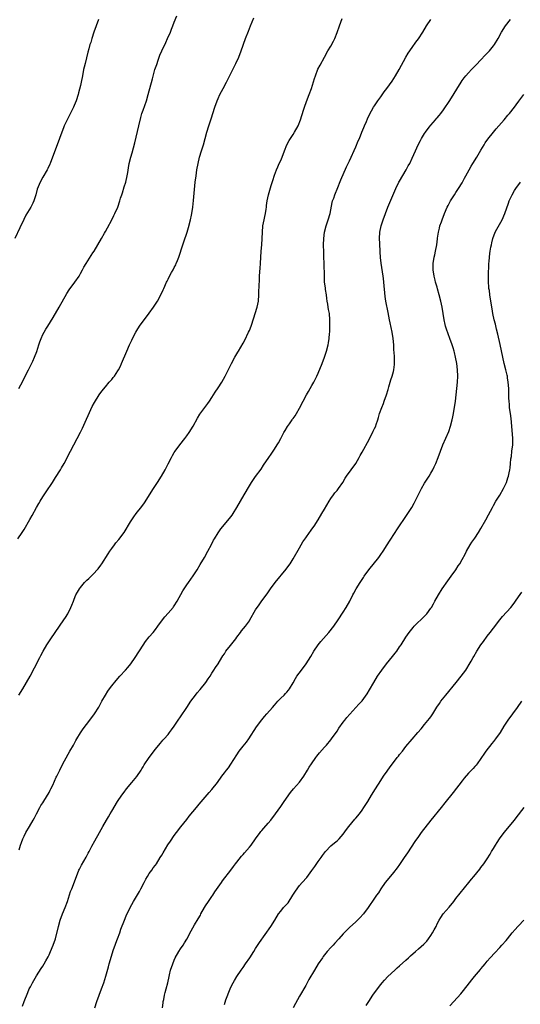
# Model space of a CAD drawing. Units: inches. Extents: x 2511000 to 2514000, y 1560000 to 1563000.
# Drawn here: x 2513076 to 2513236, y 1560798 to 1561113 of the extents above; entities that cross this region are included whole.
import ezdxf

# ---------------------------------------------------------------- set-up
doc = ezdxf.new("R2010")
doc.units = ezdxf.units.IN
doc.header["$MEASUREMENT"] = 0
doc.layers.add('LD25111560_10ft', color=133, linetype='Continuous')

msp = doc.modelspace()

# ---------------------------------------------------------------- linework, layer by layer
at = {"layer": 'LD25111560_10ft'}
for points, elevation in [([(2513075.3, 1560995), (2513076.58, 1560997.42), (2513077.34, 1560999), (2513078.37, 1561001), (2513079.3, 1561002.7), (2513079.78, 1561003.78), (2513080.36, 1561005), (2513081.09, 1561006.91), (2513081.76, 1561009), (2513082.04, 1561009.96), (2513082.44, 1561011), (2513083, 1561012.3), (2513083.37, 1561013), (2513084, 1561014), (2513084.59, 1561015), (2513086.29, 1561017.71), (2513088.19, 1561021), (2513090.64, 1561025.36), (2513091.41, 1561026.59), (2513093.24, 1561029), (2513094.55, 1561031), (2513095, 1561031.8), (2513095.63, 1561033), (2513096.12, 1561033.88), (2513096.81, 1561035), (2513098.43, 1561037.57), (2513099, 1561038.41), (2513099.37, 1561039), (2513100.61, 1561041), (2513101.77, 1561043), (2513102.73, 1561044.73), (2513103, 1561045.21), (2513103.61, 1561046.39), (2513105, 1561048.92), (2513105.67, 1561050.33), (2513106.02, 1561051), (2513106.93, 1561053.07), (2513107.6, 1561055), (2513107.85, 1561055.85), (2513108.24, 1561057), (2513108.44, 1561057.56), (2513109, 1561059.49), (2513109.47, 1561061), (2513109.95, 1561063), (2513110.11, 1561064.11), (2513110.4, 1561065.6), (2513110.63, 1561067), (2513111.13, 1561069), (2513111.57, 1561070.43), (2513111.95, 1561071.95), (2513112.43, 1561073.57), (2513113.65, 1561079), (2513114.29, 1561081.71), (2513114.65, 1561083), (2513115, 1561084.09), (2513116.07, 1561087), (2513116.7, 1561089), (2513118.01, 1561094.01), (2513118.83, 1561097), (2513119.37, 1561098.63), (2513119.48, 1561099), (2513119.74, 1561099.74), (2513120.4, 1561101.59), (2513120.97, 1561103), (2513122.29, 1561105.71), (2513122.88, 1561107), (2513123.75, 1561109), (2513124.09, 1561109.91), (2513124.54, 1561111), (2513125, 1561112.23), (2513125.78, 1561114.22)], 6870), ([(2513100.8, 1561113), (2513099.34, 1561109), (2513098.68, 1561107), (2513098.29, 1561105.71), (2513098.06, 1561105), (2513097.7, 1561103.7), (2513097.37, 1561102.63), (2513096.48, 1561099), (2513096.21, 1561097.79), (2513096.03, 1561097), (2513095.65, 1561095), (2513095.24, 1561093), (2513095, 1561091.96), (2513094.4, 1561089.6), (2513094.23, 1561089), (2513093.62, 1561087), (2513093, 1561085.5), (2513092.77, 1561085), (2513091.51, 1561082.49), (2513089.85, 1561079), (2513089.59, 1561078.41), (2513089.02, 1561077), (2513088.29, 1561075), (2513087.58, 1561073), (2513086.11, 1561069), (2513085.35, 1561067), (2513085.24, 1561066.76), (2513084.62, 1561065.38), (2513084.43, 1561065), (2513083, 1561062.58), (2513082.1, 1561061), (2513081.2, 1561058.8), (2513080.75, 1561057), (2513080.1, 1561055), (2513079.75, 1561054.25), (2513079.11, 1561053), (2513077.57, 1561050.43), (2513076.9, 1561049.1), (2513075.63, 1561046.37), (2513074.02, 1561043)], 6880), ([(2513075.02, 1560947), (2513076.39, 1560949), (2513077, 1560949.95), (2513078.88, 1560953.12), (2513079.59, 1560954.41), (2513080.93, 1560957), (2513081.71, 1560958.29), (2513082.11, 1560959), (2513083, 1560960.42), (2513084.04, 1560961.96), (2513086.04, 1560965), (2513087, 1560966.52), (2513088.61, 1560969), (2513089, 1560969.69), (2513089.79, 1560971), (2513091.83, 1560975), (2513092.94, 1560977.06), (2513095, 1560981.01), (2513095.66, 1560982.34), (2513098.77, 1560989.23), (2513099.46, 1560990.54), (2513101, 1560993), (2513101.85, 1560994.15), (2513103, 1560995.59), (2513104.24, 1560997), (2513105, 1560997.89), (2513105.49, 1560998.51), (2513105.87, 1560999), (2513107, 1561000.71), (2513107.18, 1561001), (2513107.8, 1561002.2), (2513108.18, 1561003), (2513109.85, 1561007), (2513110.73, 1561009), (2513111.47, 1561010.53), (2513111.68, 1561011), (2513112.68, 1561013), (2513113, 1561013.57), (2513113.89, 1561015), (2513115.35, 1561017), (2513116.1, 1561017.9), (2513117, 1561019.09), (2513118.35, 1561021), (2513119.6, 1561023), (2513120.66, 1561025), (2513121.4, 1561026.6), (2513121.61, 1561027), (2513122.53, 1561029), (2513122.69, 1561029.31), (2513123, 1561029.98), (2513123.5, 1561031), (2513124.08, 1561032.08), (2513124.61, 1561033), (2513124.76, 1561033.24), (2513125, 1561033.74), (2513125.44, 1561034.56), (2513125.63, 1561035), (2513125.99, 1561035.99), (2513126.42, 1561037), (2513127.72, 1561041), (2513128.05, 1561041.95), (2513129.06, 1561045), (2513129.52, 1561046.48), (2513130.19, 1561049), (2513130.48, 1561050.48), (2513130.6, 1561051), (2513130.89, 1561053), (2513131.12, 1561055.12), (2513131.69, 1561061), (2513131.94, 1561063), (2513132.25, 1561065), (2513132.61, 1561067), (2513133.07, 1561069), (2513133.68, 1561071), (2513134.31, 1561073), (2513135.44, 1561077), (2513136.04, 1561079), (2513136.75, 1561081.25), (2513137.97, 1561085), (2513138.66, 1561087), (2513139, 1561087.8), (2513139.55, 1561089), (2513140.04, 1561089.96), (2513140.61, 1561091), (2513141.64, 1561093), (2513144.1, 1561097.9), (2513144.68, 1561099), (2513145.59, 1561101), (2513146.38, 1561103), (2513147.78, 1561107), (2513148.68, 1561109.32), (2513149.38, 1561111), (2513150.4, 1561113.6)], 6860), ([(2513075.31, 1560897), (2513076.56, 1560899), (2513077.79, 1560901), (2513078.91, 1560903), (2513080.33, 1560905.67), (2513082.01, 1560909), (2513082.36, 1560909.64), (2513083.11, 1560911), (2513084.29, 1560913), (2513085.56, 1560915), (2513086.94, 1560917), (2513088.35, 1560919), (2513089.73, 1560921), (2513090.23, 1560921.77), (2513090.96, 1560923), (2513091.97, 1560925), (2513092.29, 1560925.71), (2513092.74, 1560927), (2513093, 1560927.67), (2513093.59, 1560929), (2513094.08, 1560929.92), (2513094.71, 1560931), (2513095, 1560931.41), (2513096.35, 1560933), (2513097, 1560933.71), (2513097.7, 1560934.3), (2513098.46, 1560935), (2513099, 1560935.54), (2513100.69, 1560937.31), (2513101.51, 1560938.49), (2513101.82, 1560939), (2513103.86, 1560942.14), (2513104.42, 1560943), (2513105, 1560943.84), (2513105.84, 1560945), (2513106.35, 1560945.65), (2513107.28, 1560946.72), (2513109, 1560948.96), (2513111, 1560952.36), (2513111.39, 1560953), (2513112.04, 1560953.96), (2513112.83, 1560955), (2513114.67, 1560957.33), (2513115.5, 1560958.5), (2513118.33, 1560963), (2513119.65, 1560965), (2513120.93, 1560967), (2513122.04, 1560969), (2513123.02, 1560970.98), (2513124.08, 1560973), (2513124.41, 1560973.59), (2513125, 1560974.55), (2513125.3, 1560975), (2513126.78, 1560977), (2513128.37, 1560979), (2513129, 1560979.84), (2513129.79, 1560981), (2513131, 1560982.98), (2513132.42, 1560985.58), (2513133.16, 1560986.84), (2513134.71, 1560989), (2513135.72, 1560990.28), (2513136.23, 1560991), (2513137, 1560992.18), (2513137.51, 1560993), (2513138.1, 1560993.9), (2513139, 1560995.21), (2513140.17, 1560997), (2513141.26, 1560999), (2513142.51, 1561001.49), (2513143.24, 1561003), (2513144.32, 1561005), (2513145.34, 1561006.66), (2513145.52, 1561007), (2513147, 1561009.56), (2513147.51, 1561010.49), (2513148.75, 1561013), (2513149, 1561013.6), (2513149.56, 1561015), (2513150.4, 1561017.6), (2513150.89, 1561019), (2513151.51, 1561021), (2513151.86, 1561023), (2513151.98, 1561025), (2513152.01, 1561025.99), (2513152.23, 1561029.77), (2513152.27, 1561031), (2513152.34, 1561032.34), (2513152.47, 1561033.53), (2513152.57, 1561035), (2513152.8, 1561039), (2513152.95, 1561040.95), (2513153.08, 1561043), (2513153.16, 1561045), (2513153.33, 1561047), (2513153.7, 1561049), (2513153.93, 1561050.07), (2513154.15, 1561051), (2513154.37, 1561052.37), (2513154.44, 1561053), (2513154.48, 1561053.52), (2513154.67, 1561055), (2513155.09, 1561057), (2513155.51, 1561058.49), (2513156, 1561060), (2513156.45, 1561061.55), (2513157, 1561063.28), (2513157.64, 1561065), (2513158.05, 1561065.95), (2513158.55, 1561067), (2513159, 1561067.98), (2513159.44, 1561069), (2513160.18, 1561071), (2513161.01, 1561073), (2513161.68, 1561074.32), (2513162.08, 1561075), (2513163, 1561076.31), (2513163.43, 1561077), (2513164.53, 1561079), (2513165.34, 1561081), (2513165.71, 1561082.29), (2513166.4, 1561084.4), (2513166.57, 1561085), (2513167.23, 1561086.77), (2513168.13, 1561089), (2513168.83, 1561091), (2513169.8, 1561094.2), (2513170.07, 1561095), (2513170.9, 1561097.1), (2513171.57, 1561098.43), (2513172.98, 1561101), (2513174.1, 1561103), (2513175, 1561104.55), (2513175.87, 1561106.13), (2513176.26, 1561107), (2513177, 1561108.84), (2513177.75, 1561111), (2513178.65, 1561113.35)], 6850), ([(2513075.47, 1560847.47), (2513075.88, 1560849), (2513076.19, 1560849.81), (2513076.6, 1560851), (2513077, 1560851.86), (2513077.53, 1560853), (2513078.68, 1560855), (2513079.89, 1560857), (2513080.29, 1560857.71), (2513081, 1560859), (2513082.04, 1560861), (2513082.38, 1560861.62), (2513083, 1560862.5), (2513084.52, 1560865), (2513084.68, 1560865.32), (2513085, 1560865.82), (2513085.38, 1560866.62), (2513085.59, 1560867), (2513086.15, 1560868.15), (2513087.3, 1560870.7), (2513087.47, 1560871), (2513087.92, 1560871.92), (2513088.41, 1560873), (2513089.27, 1560874.73), (2513089.92, 1560875.92), (2513091.66, 1560879), (2513092.75, 1560881), (2513093.52, 1560882.48), (2513093.82, 1560883), (2513095, 1560884.96), (2513095.84, 1560886.16), (2513098.05, 1560889), (2513099.49, 1560891), (2513100.84, 1560893.16), (2513101.85, 1560895), (2513102.98, 1560897), (2513103.77, 1560898.23), (2513104.29, 1560899), (2513105, 1560899.89), (2513106.4, 1560901.6), (2513107.64, 1560903), (2513109.45, 1560905), (2513110.17, 1560905.83), (2513111.07, 1560906.93), (2513112.51, 1560909), (2513115, 1560912.99), (2513115.83, 1560914.17), (2513117, 1560915.58), (2513118.25, 1560917), (2513119, 1560917.94), (2513119.79, 1560919), (2513121.2, 1560921), (2513121.98, 1560922.02), (2513123, 1560923.2), (2513124.59, 1560925), (2513124.77, 1560925.23), (2513125, 1560925.56), (2513125.91, 1560927), (2513127.73, 1560930.27), (2513128.17, 1560931), (2513129, 1560932.23), (2513129.5, 1560933), (2513131, 1560935.1), (2513132.27, 1560937), (2513133.31, 1560938.69), (2513134.64, 1560941), (2513135.75, 1560943), (2513136.84, 1560945.16), (2513137.52, 1560946.48), (2513137.83, 1560947), (2513139, 1560948.86), (2513139.9, 1560950.1), (2513142.6, 1560953.4), (2513143.46, 1560954.54), (2513143.77, 1560955), (2513145, 1560957), (2513147.31, 1560961), (2513149, 1560963.88), (2513149.72, 1560965), (2513151, 1560966.88), (2513152.72, 1560969.28), (2513153.54, 1560970.46), (2513155.22, 1560973), (2513155.96, 1560974.04), (2513157, 1560975.6), (2513157.9, 1560977), (2513158.3, 1560977.7), (2513159, 1560979), (2513160.05, 1560981), (2513160.39, 1560981.61), (2513161.13, 1560982.87), (2513161.76, 1560983.76), (2513162.67, 1560985), (2513162.82, 1560985.18), (2513163, 1560985.46), (2513163.67, 1560986.33), (2513164.05, 1560987), (2513165, 1560988.77), (2513166.15, 1560991), (2513167.24, 1560993), (2513167.88, 1560994.12), (2513168.43, 1560995), (2513169, 1560995.94), (2513169.58, 1560997), (2513170.58, 1560999), (2513171, 1560999.93), (2513172.26, 1561003), (2513173.03, 1561005), (2513173.66, 1561007), (2513174.19, 1561009), (2513174.32, 1561009.68), (2513174.52, 1561011), (2513174.62, 1561012.62), (2513174.66, 1561013), (2513174.74, 1561015), (2513174.75, 1561017), (2513174.56, 1561019), (2513174.31, 1561020.31), (2513174.22, 1561021), (2513174.01, 1561022.01), (2513173.9, 1561023), (2513173.76, 1561023.76), (2513173.6, 1561025), (2513173.34, 1561026.66), (2513173.29, 1561027), (2513173.27, 1561027.27), (2513173.05, 1561029), (2513172.95, 1561031), (2513172.89, 1561035), (2513172.82, 1561037.18), (2513172.74, 1561039), (2513172.7, 1561040.7), (2513172.69, 1561041), (2513172.77, 1561043), (2513173.05, 1561045), (2513173.58, 1561047), (2513174.22, 1561049), (2513174.76, 1561051), (2513175, 1561052.19), (2513175.44, 1561054.56), (2513175.58, 1561055), (2513175.93, 1561055.93), (2513176.28, 1561057), (2513176.47, 1561057.53), (2513177, 1561058.75), (2513178.19, 1561061.81), (2513180.07, 1561065.93), (2513181, 1561067.87), (2513183, 1561072.3), (2513183.79, 1561074.21), (2513184.14, 1561075), (2513184.96, 1561076.96), (2513185.53, 1561078.47), (2513185.8, 1561079), (2513186.44, 1561080.44), (2513186.75, 1561081.25), (2513187.38, 1561082.62), (2513188.7, 1561085), (2513189, 1561085.43), (2513190.02, 1561087), (2513191, 1561088.34), (2513192.1, 1561089.9), (2513192.95, 1561091), (2513194.64, 1561093.36), (2513195.69, 1561095), (2513196.86, 1561097), (2513199, 1561100.95), (2513199.74, 1561102.26), (2513201, 1561104.04), (2513202.19, 1561105.81), (2513203, 1561106.87), (2513204.38, 1561109), (2513205.61, 1561111), (2513206.93, 1561113.07)], 6840), ([(2513076.47, 1560797.53), (2513077.06, 1560799), (2513078.15, 1560801.85), (2513078.65, 1560803), (2513079, 1560803.71), (2513079.72, 1560805), (2513081, 1560807.2), (2513082.47, 1560809.53), (2513083, 1560810.3), (2513083.44, 1560811), (2513083.95, 1560811.95), (2513084.7, 1560813.3), (2513085, 1560813.91), (2513085.46, 1560815), (2513086.34, 1560817), (2513087.06, 1560819), (2513087.96, 1560823), (2513088.57, 1560825), (2513089.32, 1560827), (2513090.12, 1560829), (2513090.84, 1560831), (2513091.88, 1560834.12), (2513092.23, 1560835), (2513093.71, 1560839), (2513094.54, 1560841), (2513094.69, 1560841.31), (2513095.37, 1560842.63), (2513096.84, 1560845.16), (2513097.53, 1560846.47), (2513097.78, 1560847), (2513098.69, 1560848.69), (2513099.65, 1560850.35), (2513101.05, 1560853), (2513102.15, 1560855), (2513103.33, 1560857), (2513103.93, 1560858.07), (2513104.52, 1560859), (2513105, 1560859.86), (2513106.9, 1560863), (2513108.26, 1560865), (2513109, 1560865.95), (2513109.78, 1560867), (2513111.47, 1560869), (2513113.07, 1560870.93), (2513114.39, 1560873), (2513114.6, 1560873.4), (2513115, 1560874.04), (2513115.36, 1560874.64), (2513116.99, 1560877.01), (2513119, 1560879.71), (2513120.46, 1560881.54), (2513121, 1560882.14), (2513121.39, 1560882.61), (2513121.77, 1560883), (2513123, 1560884.37), (2513123.52, 1560885), (2513124.15, 1560885.85), (2513125, 1560887.04), (2513126.28, 1560889), (2513127, 1560890), (2513129, 1560892.99), (2513130.32, 1560895), (2513131, 1560895.96), (2513131.77, 1560897), (2513132.32, 1560897.68), (2513133.25, 1560898.75), (2513135.06, 1560901), (2513135.86, 1560902.14), (2513136.42, 1560903), (2513137, 1560903.95), (2513137.67, 1560905), (2513138.17, 1560905.84), (2513138.97, 1560907), (2513140.23, 1560909), (2513140.51, 1560909.49), (2513141, 1560910.21), (2513141.49, 1560911), (2513143, 1560912.85), (2513144.69, 1560915), (2513145, 1560915.47), (2513146.11, 1560917), (2513146.46, 1560917.54), (2513147.7, 1560919), (2513149, 1560920.74), (2513149.18, 1560921), (2513151, 1560924.2), (2513152.12, 1560925.88), (2513153, 1560927.12), (2513154.65, 1560929.35), (2513155.74, 1560931), (2513157.21, 1560933), (2513160.76, 1560937.24), (2513161, 1560937.55), (2513162.02, 1560939), (2513163, 1560940.54), (2513165, 1560944.12), (2513166.06, 1560945.94), (2513167, 1560947.32), (2513168.21, 1560949), (2513168.57, 1560949.43), (2513169, 1560950), (2513169.71, 1560951), (2513171.01, 1560953), (2513172.18, 1560955), (2513173, 1560956.49), (2513174.44, 1560959), (2513175, 1560959.87), (2513175.82, 1560961), (2513176.34, 1560961.66), (2513177, 1560962.44), (2513177.27, 1560962.73), (2513177.47, 1560963), (2513178.85, 1560965), (2513179.65, 1560966.35), (2513180.08, 1560967), (2513181.55, 1560969), (2513182.99, 1560971), (2513184.11, 1560973), (2513184.41, 1560973.59), (2513185, 1560974.64), (2513187.23, 1560978.77), (2513188.6, 1560981.4), (2513189, 1560982.21), (2513189.37, 1560983), (2513189.54, 1560983.54), (2513190.05, 1560985), (2513190.27, 1560985.73), (2513190.59, 1560987), (2513191.29, 1560989), (2513191.81, 1560990.19), (2513192.11, 1560991), (2513192.81, 1560993), (2513193.29, 1560994.71), (2513193.54, 1560995.54), (2513193.94, 1560997), (2513194.18, 1560997.82), (2513194.57, 1560999), (2513195, 1561000.5), (2513195.13, 1561001), (2513195.35, 1561002.65), (2513195.37, 1561003), (2513195.35, 1561003.35), (2513195.33, 1561005), (2513195.22, 1561006.78), (2513195.18, 1561007.18), (2513195.1, 1561009), (2513194.92, 1561011), (2513194.61, 1561013), (2513194.01, 1561016.01), (2513193.77, 1561017), (2513193.29, 1561019.29), (2513192.63, 1561023), (2513192.41, 1561024.41), (2513191.98, 1561029), (2513191.83, 1561030.17), (2513191.75, 1561031), (2513191.14, 1561035.14), (2513190.93, 1561036.93), (2513190.78, 1561038.78), (2513190.63, 1561041.37), (2513190.58, 1561043), (2513190.7, 1561045), (2513191.09, 1561047), (2513191.72, 1561049), (2513192.45, 1561051), (2513193.22, 1561053), (2513194.79, 1561056.79), (2513195.77, 1561059), (2513196.79, 1561061), (2513197, 1561061.37), (2513199.14, 1561065), (2513199.78, 1561066.22), (2513200.23, 1561067), (2513201, 1561068.64), (2513202.03, 1561071), (2513202.96, 1561073), (2513203.62, 1561074.38), (2513203.98, 1561075), (2513205, 1561076.62), (2513205.26, 1561077), (2513206.79, 1561079), (2513207, 1561079.27), (2513208.5, 1561081), (2513208.72, 1561081.28), (2513209, 1561081.6), (2513209.62, 1561082.38), (2513210.16, 1561083), (2513211, 1561084.11), (2513213, 1561087.09), (2513216.66, 1561093), (2513217, 1561093.5), (2513217.64, 1561094.36), (2513218.14, 1561095), (2513219, 1561095.98), (2513219.94, 1561097), (2513221, 1561098.09), (2513221.43, 1561098.57), (2513223, 1561100.16), (2513224.38, 1561101.62), (2513225, 1561102.26), (2513225.67, 1561103), (2513227, 1561104.63), (2513227.27, 1561105), (2513228.44, 1561107), (2513229.56, 1561109), (2513230.87, 1561111), (2513232.39, 1561113)], 6830), ([(2513099.58, 1560797), (2513100.24, 1560799), (2513100.98, 1560801), (2513101.76, 1560803), (2513102.48, 1560805), (2513103.12, 1560807.12), (2513103.93, 1560810.06), (2513104.24, 1560811), (2513105.62, 1560815.62), (2513106.08, 1560817), (2513106.34, 1560817.66), (2513106.82, 1560819), (2513107.56, 1560821), (2513107.93, 1560822.07), (2513109.06, 1560825), (2513109.61, 1560826.39), (2513110.91, 1560829), (2513112, 1560831), (2513113.87, 1560834.13), (2513114.35, 1560835), (2513115.37, 1560837), (2513115.87, 1560838.13), (2513116.4, 1560839), (2513117, 1560839.96), (2513117.77, 1560841), (2513118.27, 1560841.73), (2513119, 1560842.61), (2513119.27, 1560843), (2513120.52, 1560845), (2513121, 1560845.81), (2513121.42, 1560846.58), (2513122.95, 1560849.05), (2513123.75, 1560850.25), (2513125, 1560852.04), (2513125.7, 1560853), (2513127.13, 1560854.87), (2513129, 1560857.19), (2513129.79, 1560858.21), (2513132.07, 1560861), (2513132.47, 1560861.53), (2513133, 1560862.11), (2513136.16, 1560865.84), (2513137, 1560866.76), (2513138.76, 1560869), (2513140.17, 1560871), (2513141, 1560872.07), (2513141.7, 1560873), (2513142.28, 1560873.72), (2513143.11, 1560874.89), (2513145, 1560877.91), (2513145.77, 1560879), (2513147, 1560880.62), (2513148.09, 1560881.91), (2513148.86, 1560883), (2513151.22, 1560886.78), (2513152.93, 1560889.07), (2513153.84, 1560890.16), (2513154.6, 1560891), (2513156.34, 1560893), (2513157, 1560893.8), (2513158.09, 1560895), (2513159, 1560895.96), (2513160.13, 1560897), (2513160.56, 1560897.44), (2513161, 1560897.92), (2513161.49, 1560898.51), (2513161.86, 1560899), (2513163, 1560900.89), (2513163.73, 1560902.27), (2513164.18, 1560903), (2513165.62, 1560905), (2513167.16, 1560907), (2513168.66, 1560909.34), (2513169.58, 1560911), (2513170.93, 1560913.07), (2513171.85, 1560914.15), (2513174.41, 1560917), (2513175.97, 1560919), (2513177.33, 1560921), (2513179, 1560923.55), (2513179.93, 1560925), (2513181.09, 1560927), (2513182.08, 1560929), (2513182.38, 1560929.62), (2513183.08, 1560930.92), (2513184.36, 1560933), (2513185, 1560933.95), (2513185.44, 1560934.56), (2513185.72, 1560935), (2513187.13, 1560937), (2513190.36, 1560941), (2513191, 1560941.89), (2513191.75, 1560943), (2513193.02, 1560945), (2513193.77, 1560946.23), (2513195.53, 1560949), (2513196.12, 1560949.88), (2513197, 1560951.14), (2513198.55, 1560953.45), (2513199, 1560954.08), (2513199.6, 1560955), (2513200.86, 1560957), (2513201.63, 1560958.37), (2513204.04, 1560963), (2513205, 1560964.75), (2513206.42, 1560967), (2513207, 1560967.99), (2513207.61, 1560969), (2513208.07, 1560969.93), (2513208.52, 1560971), (2513209.27, 1560973), (2513210.85, 1560977), (2513212.68, 1560981.32), (2513213.26, 1560983), (2513213.82, 1560985), (2513214.04, 1560985.96), (2513214.24, 1560987), (2513214.46, 1560988.46), (2513214.56, 1560989), (2513214.82, 1560991), (2513215.28, 1560995), (2513215.5, 1560997), (2513215.57, 1560999), (2513215.46, 1561001), (2513215.25, 1561003), (2513214.91, 1561005), (2513214.52, 1561006.52), (2513214.41, 1561007), (2513214.07, 1561008.07), (2513213.81, 1561009), (2513213.09, 1561011), (2513212.49, 1561012.49), (2513212.03, 1561013.97), (2513211.68, 1561015), (2513211.52, 1561015.52), (2513211.21, 1561017), (2513210.89, 1561019), (2513210.6, 1561021), (2513210.21, 1561023), (2513209.68, 1561025), (2513209.14, 1561026.86), (2513209, 1561027.39), (2513208.5, 1561029), (2513208.33, 1561029.67), (2513208.01, 1561031), (2513207.69, 1561033), (2513207.69, 1561035), (2513208.03, 1561037), (2513208.23, 1561037.77), (2513208.51, 1561039), (2513208.89, 1561041), (2513209.1, 1561042.9), (2513209.15, 1561043.15), (2513209.39, 1561045), (2513209.71, 1561046.29), (2513209.9, 1561047), (2513210.34, 1561048.34), (2513210.58, 1561049), (2513211.34, 1561051), (2513212.24, 1561053), (2513212.5, 1561053.5), (2513213.31, 1561055), (2513214.54, 1561057), (2513215, 1561057.69), (2513215.82, 1561059), (2513217, 1561060.83), (2513217.75, 1561062.25), (2513218.18, 1561063), (2513219.25, 1561065), (2513219.83, 1561066.17), (2513220.39, 1561067), (2513221.66, 1561069), (2513223, 1561071.2), (2513224, 1561073), (2513224.38, 1561073.62), (2513225.2, 1561074.8), (2513226.97, 1561077.03), (2513227.88, 1561078.12), (2513228.68, 1561079), (2513230.42, 1561081), (2513231.6, 1561082.4), (2513232.12, 1561083), (2513233.7, 1561085), (2513234.24, 1561085.76), (2513235.1, 1561086.9), (2513236.73, 1561089)], 6820), ([(2513121.18, 1560797), (2513121.4, 1560798.6), (2513121.49, 1560799), (2513121.65, 1560799.65), (2513121.9, 1560801), (2513122.12, 1560801.88), (2513122.45, 1560803), (2513122.94, 1560805), (2513123.36, 1560807), (2513123.49, 1560807.49), (2513123.84, 1560809), (2513124.49, 1560811), (2513125, 1560812.26), (2513125.32, 1560813), (2513126.45, 1560815), (2513127, 1560815.83), (2513127.82, 1560817), (2513128.28, 1560817.72), (2513129, 1560818.88), (2513130.39, 1560821.61), (2513131.49, 1560823.49), (2513132.62, 1560825.38), (2513133.35, 1560826.65), (2513133.52, 1560827), (2513134.66, 1560829), (2513135, 1560829.54), (2513135.96, 1560831), (2513137, 1560832.55), (2513137.32, 1560833), (2513137.98, 1560834.02), (2513140.04, 1560837), (2513140.44, 1560837.56), (2513143.08, 1560841), (2513143.88, 1560842.12), (2513144.57, 1560843), (2513145, 1560843.59), (2513146.51, 1560845.49), (2513147, 1560846.05), (2513147.43, 1560846.57), (2513149, 1560848.35), (2513149.54, 1560849), (2513151, 1560850.97), (2513152.43, 1560853), (2513152.68, 1560853.32), (2513153, 1560853.69), (2513153.59, 1560854.41), (2513155, 1560856), (2513155.83, 1560857), (2513157.32, 1560859), (2513159, 1560861.4), (2513159.65, 1560862.35), (2513160.13, 1560863), (2513162.13, 1560865.87), (2513163.04, 1560866.96), (2513165, 1560869.14), (2513166.36, 1560871), (2513167.6, 1560873), (2513168.11, 1560873.89), (2513168.81, 1560875), (2513170.19, 1560877), (2513170.55, 1560877.45), (2513171.45, 1560878.55), (2513173, 1560880.33), (2513173.61, 1560881), (2513175, 1560882.66), (2513175.26, 1560883), (2513177, 1560885.44), (2513177.59, 1560886.41), (2513179, 1560888.34), (2513179.52, 1560889), (2513180.15, 1560889.85), (2513181.08, 1560890.92), (2513182.99, 1560893), (2513183.97, 1560894.03), (2513185, 1560895.19), (2513186.62, 1560897.38), (2513187.36, 1560898.64), (2513188.71, 1560901), (2513189.98, 1560903), (2513191.33, 1560905), (2513192.83, 1560907), (2513194.73, 1560909.27), (2513195.61, 1560910.39), (2513196.08, 1560911), (2513197, 1560912.37), (2513197.45, 1560913), (2513199, 1560915.46), (2513200.04, 1560917), (2513200.45, 1560917.55), (2513201.36, 1560918.64), (2513201.7, 1560919), (2513205, 1560922.24), (2513205.67, 1560923), (2513207, 1560924.74), (2513207.17, 1560925), (2513207.81, 1560926.19), (2513208.29, 1560927), (2513209.41, 1560929), (2513210.64, 1560931), (2513212.43, 1560933.57), (2513213.51, 1560935), (2513214.94, 1560937), (2513215.73, 1560938.27), (2513216.21, 1560939), (2513217, 1560940.37), (2513217.91, 1560942.09), (2513218.37, 1560943), (2513219.51, 1560945), (2513220.09, 1560945.91), (2513221, 1560947.19), (2513222.22, 1560949), (2513223, 1560950.27), (2513224.56, 1560953), (2513225.41, 1560954.59), (2513226.63, 1560957), (2513227, 1560957.64), (2513227.75, 1560959), (2513229, 1560960.94), (2513230.2, 1560963), (2513231.13, 1560965), (2513231.57, 1560966.43), (2513231.79, 1560967), (2513232.05, 1560968.05), (2513232.24, 1560969), (2513232.33, 1560969.67), (2513232.46, 1560971), (2513232.58, 1560972.58), (2513232.7, 1560973.3), (2513232.91, 1560975), (2513233.13, 1560977), (2513233.13, 1560979), (2513232.82, 1560983), (2513232.61, 1560985.39), (2513232.41, 1560987), (2513232.22, 1560988.22), (2513232.16, 1560989), (2513232.13, 1560989.87), (2513232.01, 1560991), (2513231.94, 1560991.94), (2513231.95, 1560993), (2513231.93, 1560994.07), (2513231.89, 1560995), (2513231.73, 1560997), (2513231.52, 1560998.48), (2513231.43, 1560999), (2513231.34, 1560999.34), (2513230.97, 1561001.03), (2513230.44, 1561003), (2513229.97, 1561005), (2513229.13, 1561009.13), (2513228.4, 1561012.4), (2513227.95, 1561014.05), (2513227.61, 1561015.61), (2513227.25, 1561017), (2513226.81, 1561019), (2513226.54, 1561020.54), (2513226.44, 1561021), (2513225.88, 1561025), (2513225.68, 1561026.32), (2513225.56, 1561027), (2513225.5, 1561027.5), (2513225.36, 1561029), (2513225.36, 1561031), (2513225.56, 1561035), (2513225.62, 1561035.62), (2513225.68, 1561037), (2513225.8, 1561038.2), (2513225.93, 1561039), (2513226.18, 1561040.18), (2513226.31, 1561041), (2513226.43, 1561041.57), (2513226.82, 1561043), (2513227.58, 1561045), (2513228.05, 1561045.95), (2513229.75, 1561049), (2513230.63, 1561051), (2513231.74, 1561054.26), (2513232.01, 1561055), (2513232.94, 1561057), (2513233.7, 1561058.3), (2513234.16, 1561059), (2513235.59, 1561061)], 6810), ([(2513141, 1560798.08), (2513141.49, 1560799.49), (2513142.85, 1560803), (2513143, 1560803.34), (2513143.85, 1560805), (2513144.27, 1560805.73), (2513145.03, 1560806.97), (2513146.36, 1560809), (2513147, 1560809.91), (2513147.72, 1560811), (2513149.11, 1560813), (2513150.4, 1560815), (2513151, 1560815.98), (2513152.18, 1560817.82), (2513155.83, 1560823), (2513157.14, 1560825), (2513158.31, 1560827), (2513159, 1560827.91), (2513159.9, 1560829), (2513160.46, 1560829.54), (2513161.4, 1560830.59), (2513162.92, 1560833), (2513163.68, 1560834.32), (2513165, 1560836.08), (2513165.84, 1560837), (2513167.32, 1560838.68), (2513169, 1560840.87), (2513169.88, 1560842.12), (2513171, 1560843.78), (2513171.88, 1560845), (2513172.33, 1560845.67), (2513173, 1560846.58), (2513173.35, 1560847), (2513175, 1560848.72), (2513176.22, 1560849.78), (2513177, 1560850.38), (2513177.64, 1560851), (2513179, 1560852.52), (2513180.01, 1560853.99), (2513180.8, 1560855), (2513182.72, 1560857.28), (2513183, 1560857.58), (2513184.18, 1560859), (2513185, 1560860.17), (2513185.6, 1560861), (2513186.82, 1560863), (2513188, 1560865), (2513189.25, 1560867), (2513191, 1560869.71), (2513191.85, 1560871), (2513193, 1560872.67), (2513193.99, 1560874.01), (2513194.68, 1560875), (2513196.23, 1560877), (2513196.59, 1560877.41), (2513197, 1560877.95), (2513197.87, 1560879), (2513199, 1560880.49), (2513201, 1560882.93), (2513202.85, 1560885), (2513203.84, 1560886.16), (2513205, 1560887.54), (2513206.54, 1560889.46), (2513207, 1560890.07), (2513207.64, 1560891), (2513208.93, 1560893.07), (2513209.72, 1560894.28), (2513210.2, 1560895), (2513211.72, 1560897), (2513215.03, 1560901), (2513216.64, 1560903), (2513218.14, 1560905), (2513218.5, 1560905.5), (2513219.27, 1560906.73), (2513219.85, 1560907.85), (2513220.49, 1560909), (2513220.69, 1560909.31), (2513221.67, 1560911), (2513222.98, 1560913.02), (2513223.83, 1560914.17), (2513225, 1560915.79), (2513225.97, 1560917), (2513227, 1560918.39), (2513229.02, 1560921), (2513229.92, 1560922.08), (2513232.49, 1560925), (2513233.61, 1560926.39), (2513234.07, 1560927), (2513235, 1560928.38), (2513236.08, 1560929.92)], 6800), ([(2513235.98, 1560895), (2513234.56, 1560893), (2513231.53, 1560889), (2513230.29, 1560887), (2513229.09, 1560885), (2513227.66, 1560883), (2513227, 1560882.18), (2513226.5, 1560881.5), (2513224.6, 1560879), (2513223.96, 1560878.04), (2513223.21, 1560877), (2513223, 1560876.67), (2513221.78, 1560875), (2513221.42, 1560874.58), (2513221, 1560874.12), (2513220.49, 1560873.51), (2513219, 1560871.99), (2513217.62, 1560870.38), (2513217, 1560869.6), (2513214.13, 1560865.87), (2513211.5, 1560862.5), (2513210.25, 1560861), (2513207, 1560856.96), (2513203.91, 1560853), (2513203, 1560851.75), (2513201.88, 1560850.12), (2513199.51, 1560846.49), (2513198.49, 1560845), (2513197, 1560842.76), (2513196.26, 1560841.74), (2513195, 1560840.2), (2513193.53, 1560838.47), (2513192.39, 1560837), (2513190.99, 1560835), (2513190.21, 1560833.79), (2513189.64, 1560833), (2513189, 1560832.08), (2513186.94, 1560829), (2513185.43, 1560827), (2513184.25, 1560825.75), (2513183.5, 1560825), (2513183, 1560824.51), (2513181, 1560822.64), (2513179.3, 1560821), (2513179, 1560820.68), (2513177.54, 1560819), (2513176.34, 1560817.66), (2513175.73, 1560817), (2513175, 1560816.24), (2513173.88, 1560815), (2513173, 1560813.93), (2513172.6, 1560813.4), (2513172.32, 1560813), (2513171, 1560811), (2513169.77, 1560809), (2513168.01, 1560805.99), (2513167, 1560804.15), (2513165, 1560800.68), (2513163.69, 1560798.31), (2513163.02, 1560797)], 6790), ([(2513186.3, 1560797.7), (2513187.14, 1560799), (2513188.49, 1560801), (2513189.92, 1560803), (2513191, 1560804.45), (2513191.42, 1560805), (2513192.14, 1560805.86), (2513193.25, 1560807), (2513195.48, 1560809), (2513196.26, 1560809.74), (2513197, 1560810.38), (2513199, 1560812.25), (2513199.85, 1560813), (2513200.44, 1560813.56), (2513202.1, 1560815), (2513203, 1560815.82), (2513204.69, 1560817.31), (2513205.68, 1560818.32), (2513206.18, 1560819), (2513207, 1560820.14), (2513207.54, 1560821), (2513208.07, 1560821.93), (2513208.63, 1560823), (2513209, 1560823.79), (2513209.66, 1560825), (2513210.17, 1560825.83), (2513210.95, 1560827), (2513212.8, 1560829.2), (2513214.28, 1560831), (2513215, 1560831.94), (2513216.35, 1560833.65), (2513219.07, 1560837), (2513219.92, 1560838.08), (2513220.71, 1560839), (2513222.65, 1560841.35), (2513223, 1560841.8), (2513223.9, 1560843), (2513225, 1560844.62), (2513225.92, 1560846.08), (2513226.39, 1560847), (2513227, 1560847.96), (2513227.61, 1560849), (2513228.18, 1560849.82), (2513228.94, 1560851), (2513230.41, 1560853), (2513231, 1560853.75), (2513232.05, 1560855), (2513233.69, 1560857), (2513234.27, 1560857.73), (2513236.76, 1560861)], 6780), ([(2513213, 1560797.56), (2513214.32, 1560799), (2513216.55, 1560801.45), (2513217.46, 1560802.54), (2513219.35, 1560805), (2513220.1, 1560805.9), (2513220.94, 1560807), (2513222.82, 1560809.18), (2513223, 1560809.42), (2513223.74, 1560810.26), (2513224.31, 1560811), (2513225, 1560811.86), (2513225.95, 1560813), (2513227.4, 1560814.6), (2513229, 1560816.24), (2513229.71, 1560817), (2513231, 1560818.45), (2513231.48, 1560819), (2513233, 1560820.9), (2513233.95, 1560822.05), (2513234.81, 1560823), (2513235, 1560823.18), (2513236.67, 1560825)], 6770)]:
    msp.add_lwpolyline(points, dxfattribs=dict(at, elevation=elevation))

doc.saveas('drawing.dxf')
